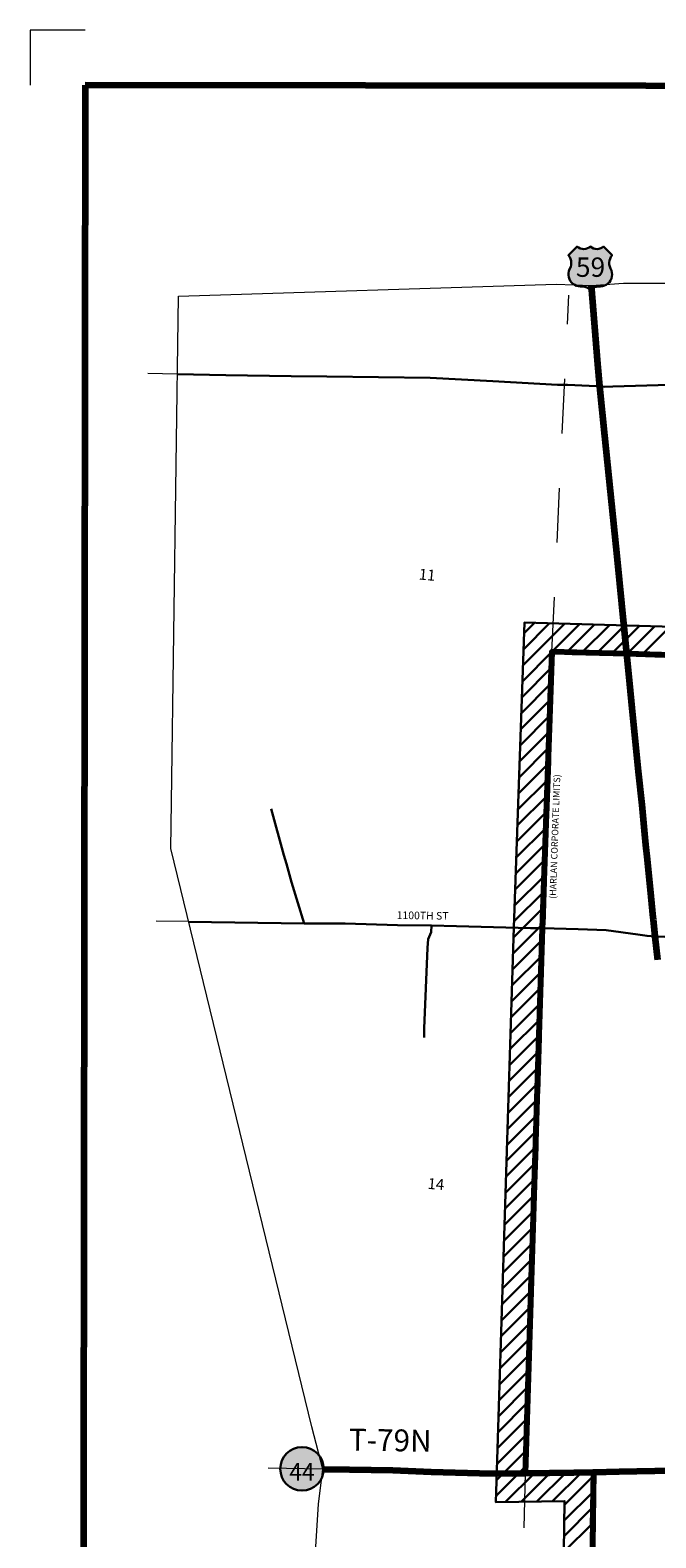
# Model space of a CAD drawing. Extents: x 93.02 to 97.84, y 112.4 to 117.22.
# Drawn here: x 93.03 to 94.17, y 114.47 to 117.22 of the extents above; entities that cross this region are included whole.
import ezdxf

# ---------------------------------------------------------------- set-up
doc = ezdxf.new("R2010")
doc.units = ezdxf.units.MI
doc.header["$MEASUREMENT"] = 0
doc.linetypes.add('DASHED', pattern=[0.187, 0.125, -0.062])
doc.linetypes.add('DOT', pattern=[0.025, 0.005, -0.02])
for name, color, linetype, lineweight in [('tdCiCityStreetCL', 7, 'Continuous', 30), ('tdCiCorpBndry', 7, 'Continuous', 80), ('tdCiCorpBndryPart', 40, 'DASHED', 80), ('tdCiCorpBndryTxt', 7, 'Continuous', 0), ('tdCiMapFrame', 7, 'Continuous', 0), ('tdCiMapPltShpe', 31, 'Continuous', 13), ('tdCiPriCL', 1, 'Continuous', 13), ('tdCiPriNonDiv', 1, 'Continuous', 200), ('tdCiSecCL', 241, 'Continuous', 30), ('tdCiSecText', 241, 'Continuous', 0), ('tdCiSectLine', 7, 'DOT', 13), ('tdCiSectNmbr', 7, 'Continuous', 0), ('tdCiSectTwpRng', 7, 'Continuous', 0), ('tdCiShieldPriStRte', 7, 'Continuous', 0), ('tdCiShieldPriUsRte', 7, 'Continuous', 0), ('tdCiUABCrssHtch', 40, 'Continuous', 30), ('tdCiUABndry', 3, 'Continuous', 30)]:
    doc.layers.add(name, color=color, linetype=linetype, lineweight=lineweight)
doc.styles.add('Straight CC', font='FANCY.shx')
doc.styles.add('Style-GEOMETRICFUTURA_211_L', font='GEOMETRICFUTURA_211_L.shx')
doc.styles.add('Style-GEOMETRICFUTURA_211_L_L', font='GEOMETRICFUTURA_211_L_L.shx')
doc.styles.add('Style-GEOMETRICFUTURA_211_MI_L', font='GEOMETRICFUTURA_211_MI_L.shx')
doc.styles.add('Style-Trebuchet MS', font='trebuc.ttf')

# ---------------------------------------------------------------- blocks, each defined once
blk = doc.blocks.new('FR2323')
at = {"layer": 'tdCiMapFrame', "color": 1, "linetype": 'Continuous', "lineweight": 13, "ltscale": 0.05}
blk.add_lwpolyline([(-4.6188, 4.7192), (-4.7192, 4.7192), (-4.7192, 4.6188)], dxfattribs=at)
at = {"layer": 'tdCiMapFrame', "color": 40, "linetype": 'Continuous', "lineweight": 200, "ltscale": 0.05}
blk.add_lwpolyline([(-4.6188, 4.6188), (-4.6188, 0), (0, 0), (0, 4.6188), (-4.6188, 4.6188)], dxfattribs=at)
blk = doc.blocks.new('SHIELD_ST_2')
at = {"layer": 'tdCiShieldPriStRte', "linetype": 'Continuous', "lineweight": 30, "ltscale": 0.05}
h = blk.add_hatch(color=7, dxfattribs=at)
edge = h.paths.add_edge_path()
edge.add_arc((0, 0), 0.0398, 0, 360)
at = {"layer": 'tdCiShieldPriStRte', "color": 7, "linetype": 'Continuous', "lineweight": 30, "ltscale": 0.05}
blk.add_circle((0, 0), 0.0398, dxfattribs=at)
at = {"layer": 'tdCiShieldPriStRte', "color": 7, "linetype": 'Continuous', "lineweight": 0, "insert": (0, -0.0054), "char_height": 0.032458, "attachment_point": 5, "line_spacing_factor": 0.6, "style": 'Style-Trebuchet MS'}
blk.add_mtext('\\H1x;\\W0.941176;\\T1.096;44', dxfattribs=at)
blk = doc.blocks.new('SHIELD_US_2')
at = {"layer": 'tdCiShieldPriUsRte', "linetype": 'Continuous', "lineweight": 30, "ltscale": 0.05}
blk.add_hatch(color=7, dxfattribs=at).paths.add_polyline_path([(0, -0.0399), (-0.0024, -0.0375), (-0.0051, -0.0355), (-0.0082, -0.0341), (-0.0115, -0.0333), (-0.0144, -0.0331), (-0.0179, -0.0331), (-0.0216, -0.0327), (-0.0251, -0.0318), (-0.0285, -0.0303), (-0.0316, -0.0283), (-0.0343, -0.0257), (-0.0365, -0.0228), (-0.0382, -0.0195), (-0.0394, -0.016), (-0.0399, -0.0123), (-0.0398, -0.0086), (-0.0391, -0.005), (-0.0378, -0.0016), (-0.0358, 0.0028), (-0.035, 0.0064), (-0.0347, 0.0101), (-0.035, 0.0137), (-0.036, 0.0173), (-0.0375, 0.0207), (-0.0399, 0.0241), (-0.032, 0.032), (-0.0241, 0.0399), (-0.0213, 0.038), (-0.0182, 0.0366), (-0.015, 0.0357), (-0.0116, 0.0355), (-0.0082, 0.0359), (-0.005, 0.0369), (-0.002, 0.0385), (0, 0.0399), (0.0028, 0.038), (0.0059, 0.0366), (0.0091, 0.0357), (0.0127, 0.0355), (0.0159, 0.0359), (0.0191, 0.0369), (0.0221, 0.0385), (0.0241, 0.0399), (0.0399, 0.0241), (0.0378, 0.0211), (0.0362, 0.0178), (0.0351, 0.0142), (0.0347, 0.0106), (0.0349, 0.0069), (0.0357, 0.0033), (0.0371, -0.0002), (0.0388, -0.004), (0.0397, -0.0076), (0.0399, -0.0113), (0.0396, -0.0149), (0.0386, -0.0185), (0.0371, -0.0219), (0.035, -0.0249), (0.0324, -0.0276), (0.0294, -0.0298), (0.0261, -0.0314), (0.0226, -0.0325), (0.019, -0.033), (0.0144, -0.0331), (0.0111, -0.0334), (0.0078, -0.0343), (0.0048, -0.0358), (0.002, -0.0378)])
at = {"layer": 'tdCiShieldPriUsRte', "color": 7, "linetype": 'Continuous', "lineweight": 30, "ltscale": 0.05}
blk.add_lwpolyline([(-0.032, 0.032), (-0.0241, 0.0399), (-0.0213, 0.038), (-0.0182, 0.0366), (-0.015, 0.0357), (-0.0116, 0.0355), (-0.0082, 0.0359), (-0.005, 0.0369), (-0.002, 0.0385), (0, 0.0399), (0.0028, 0.038), (0.0059, 0.0366), (0.0091, 0.0357), (0.0127, 0.0355), (0.0159, 0.0359), (0.0191, 0.0369), (0.0221, 0.0385), (0.0241, 0.0399), (0.0399, 0.0241), (0.0378, 0.0211), (0.0362, 0.0178), (0.0351, 0.0142), (0.0347, 0.0106), (0.0349, 0.0069), (0.0357, 0.0033), (0.0371, -0.0002), (0.0388, -0.004), (0.0397, -0.0076), (0.0399, -0.0113), (0.0396, -0.0149), (0.0386, -0.0185), (0.0371, -0.0219), (0.035, -0.0249), (0.0324, -0.0276), (0.0294, -0.0298), (0.0261, -0.0314), (0.0226, -0.0325), (0.019, -0.033), (0.0144, -0.0331), (0.0111, -0.0334), (0.0078, -0.0343), (0.0048, -0.0358), (0.002, -0.0378), (0, -0.0399), (-0.0024, -0.0375), (-0.0051, -0.0355), (-0.0082, -0.0341), (-0.0115, -0.0333), (-0.0144, -0.0331), (-0.0179, -0.0331), (-0.0216, -0.0327), (-0.0251, -0.0318), (-0.0285, -0.0303), (-0.0316, -0.0283), (-0.0343, -0.0257), (-0.0365, -0.0228), (-0.0382, -0.0195), (-0.0394, -0.016), (-0.0399, -0.0123), (-0.0398, -0.0086), (-0.0391, -0.005), (-0.0378, -0.0016), (-0.0358, 0.0028), (-0.035, 0.0064), (-0.0347, 0.0101), (-0.035, 0.0137), (-0.036, 0.0173), (-0.0375, 0.0207), (-0.0399, 0.0241), (-0.032, 0.032)], close=True, dxfattribs=at)
at = {"layer": 'tdCiShieldPriUsRte', "color": 7, "linetype": 'Continuous', "lineweight": 0, "insert": (0.0005, 0.0023), "char_height": 0.035406, "attachment_point": 5, "line_spacing_factor": 0.6, "style": 'Straight CC'}
blk.add_mtext('\\fTrebuchet MS|b0|i0|c00|p39;\\T1.090;59', dxfattribs=at)

msp = doc.modelspace()

# ---------------------------------------------------------------- linework, layer by layer
at = {"layer": 'tdCiCityStreetCL', "color": 7, "linetype": 'Continuous', "lineweight": 30, "ltscale": 0.05}
msp.add_lwpolyline([(93.9625, 115.5807), (94.0285, 115.5794), (94.0796, 115.5772), (94.1376, 115.5691), (94.1544, 115.5666), (94.1693, 115.5658), (94.1869, 115.5649), (94.2104, 115.5668), (94.2832, 115.5715), (94.356, 115.5727), (94.4295, 115.571), (94.4609, 115.5705)], dxfattribs=at)
at = {"layer": 'tdCiCorpBndry', "color": 7, "linetype": 'Continuous', "lineweight": 80, "ltscale": 0.05}
msp.add_lwpolyline([(94.9852, 116.0577), (94.1173, 116.0827), (93.98, 116.0866), (93.98, 116.0866), (93.9625, 115.5807), (93.9311, 114.5835), (94.0201, 114.5848), (94.0561, 114.5854), (94.0424, 113.5806)], dxfattribs=at)
at = {"layer": 'tdCiCorpBndryPart', "ltscale": 0.05}
for points in [[(94.9852, 116.0577), (94.1173, 116.0827), (93.98, 116.0866), (93.9625, 115.5807), (93.9311, 114.5835)], [(94.0561, 114.5854), (94.0424, 113.5806)]]:
    msp.add_lwpolyline(points, dxfattribs=at)
at = {"layer": 'tdCiMapPltShpe', "color": 162, "linetype": 'Continuous', "lineweight": 13, "ltscale": 0.05}
msp.add_lwpolyline([(93.4533, 112.9398), (93.5528, 114.527), (93.5609, 114.591), (93.541, 114.6682), (93.2826, 115.727), (93.2837, 115.8112), (93.2837, 115.8112), (93.2837, 115.8112), (93.2837, 115.8112), (93.2837, 115.8112), (93.2965, 116.7373), (93.988, 116.7591), (94.0529, 116.7566), (94.1114, 116.761), (94.1114, 116.761), (96.4775, 116.761)], dxfattribs=at)
at = {"layer": 'tdCiPriCL', "color": 1, "linetype": 'Continuous', "lineweight": 13, "ltscale": 0.05}
for points in [[(94.174, 115.5228), (94.1693, 115.5658), (94.166, 115.5966), (94.1656, 115.6005), (94.1616, 115.639), (94.155, 115.7063), (94.1522, 115.7336), (94.1503, 115.7531), (94.1454, 115.8064), (94.1387, 115.8676), (94.1269, 115.9832), (94.1227, 116.0281), (94.1173, 116.0827), (94.1079, 116.1748), (94.1002, 116.2557), (94.0872, 116.3803), (94.0771, 116.4816), (94.0677, 116.5719), (94.064, 116.6132), (94.0529, 116.7566)], [(93.5609, 114.591), (93.6099, 114.5903), (93.689, 114.5891), (93.7591, 114.5861), (93.8476, 114.5839), (93.908, 114.5832), (93.931, 114.5835), (94.0201, 114.5848), (94.0561, 114.5854), (94.0561, 114.5854), (94.1036, 114.5866), (94.201, 114.5886), (94.2132, 114.5884)]]:
    msp.add_lwpolyline(points, dxfattribs=at)
at = {"layer": 'tdCiPriNonDiv', "color": 1, "linetype": 'Continuous', "lineweight": 200, "ltscale": 0.05}
for points in [[(94.174, 115.5228), (94.1693, 115.5658), (94.166, 115.5966), (94.1656, 115.6005), (94.1616, 115.639), (94.155, 115.7063), (94.1522, 115.7336), (94.1503, 115.7531), (94.1454, 115.8064), (94.1387, 115.8676), (94.1269, 115.9832), (94.1227, 116.0281), (94.1173, 116.0827), (94.1079, 116.1748), (94.1002, 116.2557), (94.0872, 116.3803), (94.0771, 116.4816), (94.0677, 116.5719), (94.064, 116.6132), (94.0529, 116.7566)], [(93.5609, 114.591), (93.6099, 114.5903), (93.689, 114.5891), (93.7591, 114.5861), (93.8476, 114.5839), (93.908, 114.5832), (93.9311, 114.5835), (94.0201, 114.5848), (94.0561, 114.5854), (94.0561, 114.5854), (94.1036, 114.5866), (94.201, 114.5886)]]:
    msp.add_lwpolyline(points, dxfattribs=at)
at = {"layer": 'tdCiSecCL', "color": 241, "linetype": 'Continuous', "lineweight": 30, "ltscale": 0.05}
for points in [[(93.2945, 116.5949), (93.3833, 116.5927), (93.503, 116.5911), (93.5682, 116.5902), (93.7571, 116.5882), (93.8723, 116.5818), (93.9904, 116.5754), (94.0085, 116.5748), (94.0483, 116.5735), (94.0618, 116.5724), (94.0677, 116.5719), (94.0767, 116.5713), (94.092, 116.5722), (94.1956, 116.5752), (94.238, 116.573), (94.3088, 116.5717), (94.4173, 116.5688), (94.5916, 116.5624), (94.6424, 116.5604), (94.8114, 116.5557), (95.0025, 116.5506)], [(93.5265, 115.5892), (93.5038, 115.6651), (93.4943, 115.6986), (93.4898, 115.7144), (93.4666, 115.7993)], [(93.3153, 115.5928), (93.5265, 115.5892)], [(93.5265, 115.5892), (93.602, 115.5893), (93.6976, 115.5864), (93.7601, 115.586)], [(93.7601, 115.586), (93.7594, 115.5735), (93.7537, 115.5605), (93.7523, 115.5447), (93.7465, 115.3974), (93.7465, 115.3809)], [(93.7601, 115.586), (93.8056, 115.5848), (93.9412, 115.5811), (93.9625, 115.5807)]]:
    msp.add_lwpolyline(points, dxfattribs=at)
at = {"layer": 'tdCiSectLine', "color": 7, "linetype": 'DOT', "lineweight": 13, "ltscale": 0.05}
for p, q in [((93.98, 116.0866), (94.0113, 116.7392)), ((93.2945, 116.5949), (93.2405, 116.5961)), ((93.3153, 115.593), (93.256, 115.594)), ((93.5609, 114.591), (93.4237, 114.5932))]:
    msp.add_line(p, q, dxfattribs=at)
msp.add_lwpolyline([(93.9311, 114.5835), (93.9053, 113.5815), (93.8959, 112.8946)], dxfattribs=at)
at = {"layer": 'tdCiUABCrssHtch', "color": 40, "linetype": 'Continuous', "lineweight": 30, "ltscale": 0.05}
for p, q in [((93.9271, 116.0618), (94.0033, 116.138)), ((93.9281, 116.0911), (93.9758, 116.1388)), ((93.9291, 116.1204), (93.9483, 116.1396)), ((93.9802, 116.0866), (94.0308, 116.1372)), ((94.0077, 116.0858), (94.0583, 116.1364)), ((94.0352, 116.0851), (94.0858, 116.1356)), ((94.0627, 116.0843), (94.1133, 116.1348)), ((94.0902, 116.0835), (94.1408, 116.134)), ((94.1177, 116.0827), (94.1683, 116.1332)), ((94.1452, 116.0819), (94.1958, 116.1325)), ((93.9261, 116.0325), (93.98, 116.0864)), ((93.9251, 116.0032), (93.979, 116.0571)), ((93.924, 115.9739), (93.9779, 116.0278)), ((93.923, 115.9446), (93.9769, 115.9985)), ((93.922, 115.9153), (93.9759, 115.9692)), ((93.921, 115.886), (93.9749, 115.9399)), ((93.92, 115.8567), (93.9739, 115.9106)), ((93.919, 115.8274), (93.9729, 115.8813)), ((93.918, 115.7981), (93.9719, 115.852)), ((93.9169, 115.7688), (93.9708, 115.8227)), ((93.9159, 115.7395), (93.9698, 115.7934)), ((93.9149, 115.7102), (93.9688, 115.7641)), ((93.9139, 115.6809), (93.9678, 115.7348)), ((93.9129, 115.6516), (93.9668, 115.7055)), ((93.9119, 115.6223), (93.9658, 115.6762)), ((93.9108, 115.593), (93.9647, 115.6469)), ((93.9099, 115.5637), (93.9637, 115.6176)), ((93.909, 115.5345), (93.9627, 115.5883)), ((93.9081, 115.5053), (93.9618, 115.5591)), ((93.9071, 115.4761), (93.9609, 115.5298)), ((93.9062, 115.4469), (93.9599, 115.5006)), ((93.9053, 115.4177), (93.959, 115.4714)), ((93.9044, 115.3885), (93.9581, 115.4422)), ((93.9035, 115.3593), (93.9572, 115.413)), ((93.9025, 115.3301), (93.9563, 115.3838)), ((93.9016, 115.3009), (93.9553, 115.3546)), ((93.9007, 115.2717), (93.9544, 115.3254)), ((93.8998, 115.2425), (93.9535, 115.2962)), ((93.8989, 115.2133), (93.9526, 115.267)), ((93.8979, 115.1841), (93.9517, 115.2378)), ((93.897, 115.1549), (93.9507, 115.2086)), ((93.8961, 115.1257), (93.9498, 115.1794)), ((93.8952, 115.0965), (93.9489, 115.1502)), ((93.8943, 115.0673), (93.948, 115.121)), ((93.8933, 115.0381), (93.9471, 115.0918)), ((93.8924, 115.0089), (93.9461, 115.0626)), ((93.8915, 114.9797), (93.9452, 115.0334)), ((93.8906, 114.9505), (93.9443, 115.0042)), ((93.8897, 114.9213), (93.9434, 114.975)), ((93.8887, 114.8921), (93.9425, 114.9458)), ((93.8878, 114.8629), (93.9415, 114.9166)), ((93.8869, 114.8337), (93.9406, 114.8874)), ((93.886, 114.8044), (93.9397, 114.8582)), ((93.8851, 114.7752), (93.9388, 114.829)), ((93.8842, 114.746), (93.9379, 114.7998)), ((93.8832, 114.7168), (93.9369, 114.7706)), ((93.8823, 114.6876), (93.936, 114.7414)), ((93.8814, 114.6584), (93.9351, 114.7121)), ((93.8805, 114.6292), (93.9342, 114.6829)), ((93.8796, 114.6), (93.9333, 114.6537)), ((93.8786, 114.5708), (93.9324, 114.6245)), ((93.8777, 114.5416), (93.9314, 114.5953)), ((93.8953, 114.531), (93.9481, 114.5837)), ((93.924, 114.5314), (93.9768, 114.5841)), ((93.9527, 114.5318), (94.0055, 114.5846)), ((93.9814, 114.5322), (94.0342, 114.585)), ((94.0033, 114.5258), (94.056, 114.5785)), ((94.0029, 114.4971), (94.0557, 114.5498)), ((94.0025, 114.4684), (94.0553, 114.5212)), ((94.0021, 114.4398), (94.0549, 114.4925))]:
    msp.add_line(p, q, dxfattribs=at)
at = {"layer": 'tdCiUABndry', "color": 3, "linetype": 'Continuous', "lineweight": 30, "ltscale": 0.05}
for points in [[(95.8078, 114.297), (95.8078, 114.5793), (95.7749, 114.5782), (95.7857, 115.5384), (95.7918, 116.0865), (95.5694, 116.0929), (94.9867, 116.1097), (94.1188, 116.1347), (93.9298, 116.1401), (93.9298, 116.1401), (93.9105, 115.5824), (93.8774, 114.5307), (94.0034, 114.5325), (93.9897, 113.5287)], [(95.7558, 114.3475), (95.7558, 114.5255), (95.7223, 114.5244), (95.7337, 115.539), (95.7392, 116.036), (95.568, 116.0409), (94.9852, 116.0577), (94.1173, 116.0827), (93.98, 116.0866), (93.98, 116.0866), (93.9625, 115.5807), (93.9311, 114.5835), (94.0201, 114.5848), (94.0561, 114.5854), (94.0424, 113.5806)]]:
    msp.add_lwpolyline(points, dxfattribs=at)

# ---------------------------------------------------------------- block references
at = {"layer": 'tdCiMapFrame', "color": 1, "linetype": 'Continuous', "lineweight": 13, "ltscale": 0.05, "xscale": 1.000000721690526, "yscale": 1.000000721690526, "zscale": 1.000000721690526, "rotation": 359.9311644159563}
msp.add_blockref('FR2323', (97.7389, 112.4992), dxfattribs=at)
at = {"layer": 'tdCiShieldPriStRte', "color": 7, "linetype": 'Continuous', "lineweight": 30, "ltscale": 0.05}
msp.add_blockref('SHIELD_ST_2', (93.5228, 114.5916), dxfattribs=at)
at = {"layer": 'tdCiShieldPriUsRte', "color": 7, "linetype": 'Continuous', "lineweight": 30, "ltscale": 0.05}
msp.add_blockref('SHIELD_US_2', (94.0504, 116.7881), dxfattribs=at)

# ---------------------------------------------------------------- texts
at = {"layer": 'tdCiCorpBndryTxt', "color": 7, "linetype": 'Continuous', "lineweight": 0, "style": 'Style-GEOMETRICFUTURA_211_MI_L'}
msp.add_text('(HARLAN CORPORATE LIMITS)', height=0.012, rotation=87.9672, dxfattribs=at).set_placement((93.9876, 115.6344))
at = {"layer": 'tdCiSecText', "color": 241, "linetype": 'Continuous', "lineweight": 0, "style": 'Style-GEOMETRICFUTURA_211_L_L'}
msp.add_text('1100TH ST', height=0.014, rotation=359.0758, dxfattribs=at).set_placement((93.696, 115.5978))
at = {"layer": 'tdCiSectNmbr', "color": 7, "linetype": 'Continuous', "lineweight": 0, "style": 'Style-GEOMETRICFUTURA_211_L_L'}
for s, p in [('11', (93.736, 116.219)), ('14', (93.752, 115.1041))]:
    msp.add_text(s, height=0.02, rotation=354.8415, dxfattribs=at).set_placement(p)
at = {"layer": 'tdCiSectTwpRng', "color": 7, "linetype": 'Continuous', "lineweight": 0, "style": 'Style-GEOMETRICFUTURA_211_L'}
msp.add_text('T-79N', height=0.04, rotation=359.0461, dxfattribs=at).set_placement((93.6081, 114.6253))

doc.saveas('drawing.dxf')
